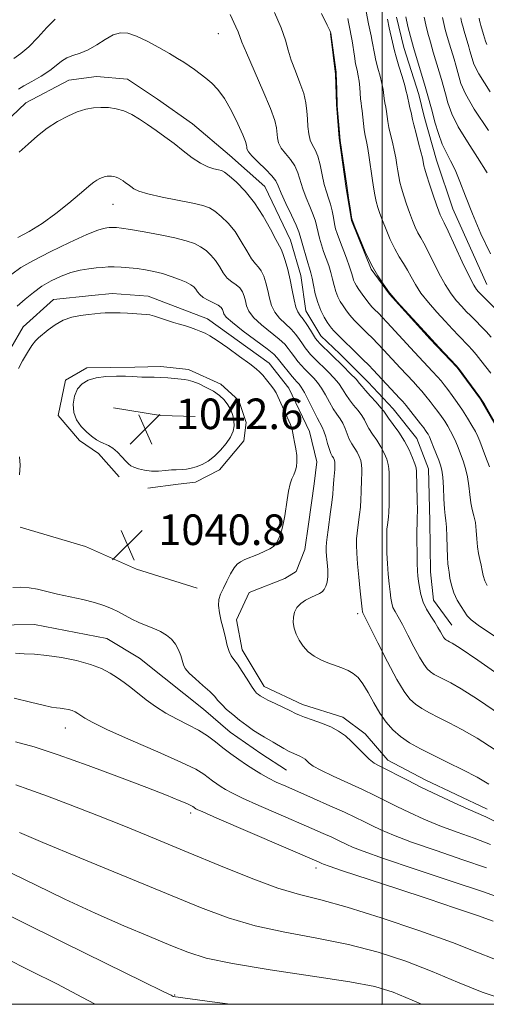
# Model space of a CAD drawing. Extents: x 2052300 to 2055200, y 344800 to 347700.
# Drawn here: x 2052905 to 2053027, y 345000 to 345257 of the extents above; entities that cross this region are included whole.
import ezdxf

# ---------------------------------------------------------------- set-up
doc = ezdxf.new("R2010")
doc.units = 0
doc.header["$MEASUREMENT"] = 0
for name, color, linetype, lineweight in [('32000', 7, 'Continuous', 0), ('DTM HARD BREAKLINE', 7, 'Continuous', 0), ('DTM SPOT ELEVATION', 2, 'Continuous', 13), ('INDEX CONTOUR', 41, 'Continuous', 13), ('INTERMEDIATE CONTOUR', 44, 'Continuous', 0), ('SPOT ELEVATION', 7, 'Continuous', 0)]:
    doc.layers.add(name, color=color, linetype=linetype, lineweight=lineweight)
doc.styles.add('Style-ITALICS', font='ITALICS.shx')

# ---------------------------------------------------------------- blocks, each defined once
blk = doc.blocks.new('SPOT')
at = {"layer": 'SPOT ELEVATION'}
for p, q in [((-3.91, -3.91), (3.82, 3.81)), ((-1.65, 3.77), (1.72, -3.93))]:
    blk.add_line(p, q, dxfattribs=at)

msp = doc.modelspace()

# ---------------------------------------------------------------- linework, layer by layer
at = {"layer": '32000', "flags": 128}
for points in [[(2052500, 345000), (2055000, 345000), (2055000, 347500), (2052500, 347500), (2052500, 345000)], [(2053000, 345000), (2053000, 347500)]]:
    msp.add_lwpolyline(points, dxfattribs=at)
at = {"layer": 'DTM HARD BREAKLINE'}
for points in [[(2053003.76, 345258.14, 1016.99), (2053005.74, 345250.22, 1016.99), (2053009.59, 345237.91, 1016.99), (2053011.06, 345232.19, 1016.99), (2053014.22, 345220.75, 1016.99), (2053018.53, 345208, 1016.99), (2053027.42, 345188.26, 1016.99)], [(2052986.51, 345253.83, 1024.06), (2052987.88, 345243.26, 1024.06), (2052988.09, 345235.32, 1024.06), (2052988.77, 345226.5, 1024.06), (2052990.65, 345213.29, 1024.06), (2052991.98, 345204.93, 1024.06), (2052997.15, 345192.21, 1024.06), (2053001.94, 345185.67, 1024.06), (2053012.59, 345173.93, 1024.06), (2053019.61, 345166.54, 1024.06), (2053025.77, 345158.25, 1024.06), (2053030.84, 345149.5, 1024.06), (2053036.04, 345135.9, 1024.06), (2053040.02, 345126.69, 1024.06), (2053042.92, 345117.02, 1024.06), (2053045.6, 345107.35, 1024.06)], [(2052892.5, 345220.92, 1031.13), (2052897.4, 345226.73, 1031.13), (2052906.83, 345235.7, 1031.13), (2052918.1, 345241.62, 1031.13), (2052925.32, 345242.62, 1031.13), (2052933.47, 345241.88, 1031.13), (2052941.29, 345236.72, 1031.13), (2052950.47, 345230.26, 1031.13), (2052960.13, 345222.05, 1031.13), (2052969.35, 345213.83, 1031.13), (2052976.09, 345199.83, 1031.13), (2052978.75, 345190.62, 1031.13), (2052980.09, 345181.38, 1031.13), (2052983.99, 345174.84, 1031.13), (2052988.95, 345170.07, 1031.13), (2052996.4, 345162.7, 1031.13), (2053002.95, 345155.75, 1031.13), (2053009.09, 345147.92, 1031.13), (2053012.15, 345140.03, 1031.13), (2053012.52, 345126.36, 1031.13), (2053012.65, 345113.13, 1031.13), (2053013.5, 345105.65, 1031.13), (2053018.29, 345099.11, 1031.13)], [(2052899.66, 345166.01, 1039.39), (2052906.17, 345177.13, 1039.39), (2052914.09, 345184.3, 1039.39), (2052924.16, 345185.35, 1039.39), (2052929.4, 345185.88, 1039.39), (2052938.85, 345185.16, 1039.39), (2052947.71, 345181.78, 1039.39), (2052954.36, 345179.25, 1039.39), (2052970.46, 345167.64, 1039.39), (2052975.67, 345161.12, 1039.39), (2052981.01, 345149.77, 1039.39), (2052982.98, 345141.88, 1039.39), (2052982.25, 345136.14, 1039.39), (2052980.78, 345125.55, 1039.39), (2052979.85, 345118.93, 1039.39), (2052977.59, 345113.16, 1039.39), (2052974.57, 345111.35, 1039.39), (2052965.24, 345107.67, 1039.39), (2052961.91, 345100.57, 1039.39), (2052963.44, 345092.67, 1039.39), (2052969.17, 345083.07, 1039.39), (2052979.17, 345078.4, 1039.39), (2052989.79, 345075.05, 1039.39), (2052995.61, 345070.74, 1039.39), (2053001.49, 345063.8, 1039.39), (2053011.28, 345058.67, 1039.39), (2053027.5, 345051.02, 1039.39)], [(2052931.27, 345137.96, 1041.75), (2052925.85, 345144.03, 1041.75), (2052920.94, 345147.47, 1041.75), (2052915.29, 345153.98, 1041.75), (2052917.24, 345163.25, 1041.75), (2052922.85, 345166.43, 1041.75), (2052935.34, 345166.64, 1041.75), (2052942.14, 345166.75, 1041.75), (2052949.39, 345165.99, 1041.75), (2052957.82, 345162.17, 1041.75), (2052962.54, 345157.85, 1041.75), (2052964.44, 345152.16, 1041.75), (2052963.91, 345147.31, 1041.75), (2052957.53, 345139.73, 1041.75), (2052951.26, 345136.54, 1041.75), (2052946.67, 345136.02, 1041.75), (2052938.8, 345135.01, 1041.75)], [(2052929.79, 345156, 1042.92), (2052942.12, 345154, 1042.92), (2052951.11, 345153.72, 1042.92)], [(2052905.43, 345124.74, 1040.57), (2052922.45, 345119.75, 1040.57), (2052935.77, 345113.81, 1040.57), (2052951.69, 345108.79, 1040.57)], [(2052845.61, 345105.3, 1042.92), (2052849.34, 345105.36, 1042.92), (2052858.14, 345104.19, 1042.92), (2052867.02, 345099.94, 1042.92), (2052878.89, 345098.82, 1042.92), (2052898.4, 345099.14, 1042.92), (2052909.13, 345099.33, 1042.92), (2052928.08, 345095.68, 1042.92), (2052936.55, 345090.54, 1042.92), (2052943.04, 345085.37, 1042.92), (2052953.34, 345077.18, 1042.92), (2052960.3, 345071.14, 1042.92), (2052968.34, 345065.55, 1042.92), (2052975.03, 345061.26, 1042.92)]]:
    msp.add_polyline3d(points, dxfattribs=at)
at = {"layer": 'DTM SPOT ELEVATION'}
for p in [(2052957.16, 345253.848, 1028.925), (2052929.66, 345209.23, 1034.82), (2052993.66, 345102.12, 1036.34), (2052917.19, 345072.258, 1046.749), (2052950, 345050, 1048.4), (2052982.748, 345035.64, 1048.465), (2052945.8, 345002.47, 1055.91), (2053000, 345000, 1054.98)]:
    msp.add_point(p, dxfattribs=at)
at = {"layer": 'INDEX CONTOUR'}
for points in [[(2053028.537, 345174.472, 1020), (2053027.203, 345175.901, 1020), (2053023.1789, 345179.994, 1020), (2053022.037, 345181.192, 1020), (2053020.849, 345182.468, 1020), (2053019.515, 345183.956, 1020), (2053018.046, 345185.8159, 1020), (2053016.477, 345188.214, 1020), (2053014.861, 345191.196, 1020), (2053011.978, 345197.068, 1020), (2053010.938, 345199.015, 1020), (2053010.118, 345200.427, 1020), (2053009.401, 345201.716, 1020), (2053008.684, 345203.224, 1020), (2053007.946, 345204.998, 1020), (2053007.1811, 345207.011, 1020), (2053006.4, 345209.204, 1020), (2053005.669, 345211.4, 1020), (2053005.07, 345213.388, 1020), (2053004.656, 345215.028, 1020), (2053004.374, 345216.466, 1020), (2053004.146, 345217.918, 1020), (2053003.901, 345219.556, 1020), (2053003.6, 345221.383, 1020), (2053003.216, 345223.356, 1020), (2053002.739, 345225.4171, 1020), (2053002.244, 345227.445, 1020), (2053001.824, 345229.298, 1020), (2053001.5459, 345230.877, 1020), (2053001.188, 345233.444, 1020), (2053000.977, 345234.595, 1020), (2053000.752, 345235.714, 1020), (2053000.562, 345236.823, 1020), (2053000.277, 345239.2441, 1020), (2052999.994, 345240.803, 1020), (2052999.515, 345242.71, 1020), (2052998.94, 345244.7961, 1020), (2052998.408, 345246.829, 1020), (2052998.019, 345248.63, 1020), (2052997.461, 345251.765, 1020), (2052997.149, 345253.277, 1020), (2052996.81, 345254.802, 1020), (2052996.479, 345256.349, 1020), (2052995.847, 345259.6511, 1020)], [(2053028.318, 345238.602, 1010), (2053025.338, 345243.294, 1010), (2053024.004, 345245.882, 1010), (2053023.531, 345247.293, 1010), (2053022.99, 345249.292, 1010), (2053022.682, 345250.365, 1010), (2053021.44, 345254.508, 1010), (2053021.094, 345255.7559, 1010), (2053020.812, 345256.8829, 1010), (2053020.5769, 345257.9591, 1010)], [(2053029.346, 345096.332, 1030), (2053025.491, 345098.883, 1030), (2053023.33, 345100.509, 1030), (2053022.297, 345101.595, 1030), (2053020.728, 345104.004, 1030), (2053019.685, 345105.699, 1030), (2053018.7539, 345107.599, 1030), (2053018.129, 345109.572, 1030), (2053017.759, 345111.428, 1030), (2053017.53, 345112.962, 1030), (2053017.348, 345114.092, 1030), (2053017.198, 345115.225, 1030), (2053017.084, 345116.892, 1030), (2053017.002, 345119.416, 1030), (2053016.9281, 345122.2899, 1030), (2053016.828, 345124.806, 1030), (2053016.6791, 345126.489, 1030), (2053016.504, 345127.829, 1030), (2053016.333, 345129.554, 1030), (2053016.188, 345132.15, 1030), (2053016.048, 345135.144, 1030), (2053015.882, 345137.818, 1030), (2053015.655, 345139.662, 1030), (2053015.325, 345140.982, 1030), (2053014.847, 345142.286, 1030), (2053013.4989, 345145.732, 1030), (2053012.86, 345147.301, 1030), (2053012.382, 345148.38, 1030), (2053012.028, 345149.069, 1030), (2053011.727, 345149.559, 1030), (2053011.393, 345150.042, 1030), (2053010.892, 345150.713, 1030), (2053010.076, 345151.772, 1030), (2053007.506, 345155.048, 1030), (2053006.286, 345156.575, 1030), (2053005.411, 345157.63, 1030), (2053004.673, 345158.459, 1030), (2052997.6509, 345165.934, 1030), (2052996.526, 345167.091, 1030), (2052994.987, 345168.635, 1030), (2052987.426, 345176.077, 1030), (2052986.756, 345176.801, 1030), (2052986.246, 345177.469, 1030), (2052985.675, 345178.358, 1030), (2052984.89, 345179.682, 1030), (2052984, 345181.419, 1030), (2052983.175, 345183.489, 1030), (2052982.549, 345185.775, 1030), (2052982.094, 345188.017, 1030), (2052981.741, 345189.919, 1030), (2052981.422, 345191.304, 1030), (2052981.0719, 345192.476, 1030), (2052980.63, 345193.858, 1030), (2052980.063, 345195.7289, 1030), (2052979.466, 345197.7849, 1030), (2052978.625, 345200.839, 1030), (2052978.231, 345202.011, 1030), (2052977.5089, 345203.719, 1030), (2052976.294, 345206.357, 1030), (2052974.873, 345209.411, 1030), (2052973.648, 345212.135, 1030), (2052972.873, 345214, 1030), (2052972.2191, 345215.328, 1030), (2052971.213, 345216.654, 1030), (2052969.551, 345218.36, 1030), (2052967.621, 345220.217, 1030), (2052965.98, 345221.845, 1030), (2052965.049, 345222.959, 1030), (2052964.686, 345223.66, 1030), (2052964.6109, 345224.148, 1030), (2052964.555, 345224.659, 1030), (2052964.284, 345225.591, 1030), (2052963.578, 345227.379, 1030), (2052962.295, 345230.262, 1030), (2052960.619, 345233.676, 1030), (2052958.816, 345236.862, 1030), (2052957.101, 345239.235, 1030), (2052955.488, 345240.9171, 1030), (2052953.937, 345242.206, 1030), (2052952.422, 345243.352, 1030), (2052950.949, 345244.411, 1030), (2052949.533, 345245.392, 1030), (2052948.141, 345246.327, 1030), (2052946.537, 345247.348, 1030), (2052944.436, 345248.6109, 1030), (2052941.681, 345250.189, 1030), (2052938.637, 345251.823, 1030), (2052935.799, 345253.167, 1030), (2052933.524, 345253.934, 1030), (2052931.614, 345254.051, 1030), (2052929.738, 345253.5, 1030), (2052927.642, 345252.333, 1030), (2052925.398, 345250.893, 1030), (2052923.161, 345249.591, 1030), (2052921.066, 345248.723, 1030), (2052919.184, 345248.119, 1030), (2052917.569, 345247.491, 1030), (2052916.21, 345246.611, 1030), (2052914.837, 345245.4789, 1030), (2052913.115, 345244.157, 1030), (2052910.849, 345242.722, 1030), (2052908.413, 345241.329, 1030), (2052906.319, 345240.151, 1030), (2052904.91, 345239.274, 1030)], [(2053029.37, 345047.934, 1040), (2053027.131, 345049.002, 1040), (2053022.54, 345050.9901, 1040), (2053018.907, 345052.648, 1040), (2053014.629, 345054.664, 1040), (2053010.362, 345056.73, 1040), (2053006.65, 345058.58, 1040), (2052999.404, 345062.254, 1040), (2052997.981, 345063.068, 1040), (2052996.659, 345064.076, 1040), (2052995.22, 345065.473, 1040), (2052993.668, 345067.107, 1040), (2052992.062, 345068.739, 1040), (2052990.427, 345070.178, 1040), (2052988.6479, 345071.426, 1040), (2052986.578, 345072.535, 1040), (2052984.162, 345073.539, 1040), (2052981.735, 345074.409, 1040), (2052979.726, 345075.1, 1040), (2052978.402, 345075.604, 1040), (2052977.38, 345076.074, 1040), (2052976.113, 345076.7, 1040), (2052972.08, 345078.631, 1040), (2052970.174, 345079.56, 1040), (2052968.904, 345080.222, 1040), (2052968.152, 345080.672, 1040), (2052967.668, 345081.021, 1040), (2052967.224, 345081.403, 1040), (2052966.662, 345082.045, 1040), (2052965.845, 345083.202, 1040), (2052964.698, 345085, 1040), (2052963.399, 345087.067, 1040), (2052962.188, 345088.906, 1040), (2052961.251, 345090.174, 1040), (2052960.552, 345091.149, 1040), (2052960.0011, 345092.262, 1040), (2052959.514, 345093.842, 1040), (2052959.037, 345095.8141, 1040), (2052958.523, 345098, 1040), (2052957.96, 345100.231, 1040), (2052957.476, 345102.359, 1040), (2052957.232, 345104.245, 1040), (2052957.353, 345105.814, 1040), (2052957.81, 345107.255, 1040), (2052958.532, 345108.825, 1040), (2052959.443, 345110.677, 1040), (2052960.42, 345112.56, 1040), (2052961.331, 345114.122, 1040), (2052962.112, 345115.12, 1040), (2052962.958, 345115.738, 1040), (2052964.13, 345116.274, 1040), (2052967.661, 345117.719, 1040), (2052969.386, 345118.454, 1040), (2052970.678, 345119.083, 1040), (2052971.602, 345119.717, 1040), (2052972.311, 345120.517, 1040), (2052972.93, 345121.603, 1040), (2052973.47, 345122.929, 1040), (2052973.916, 345124.411, 1040), (2052974.264, 345125.992, 1040), (2052974.554, 345127.728, 1040), (2052975.157, 345131.942, 1040), (2052975.527, 345134.177, 1040), (2052975.954, 345136.086, 1040), (2052976.431, 345137.444, 1040), (2052976.909, 345138.451, 1040), (2052977.325, 345139.41, 1040), (2052977.623, 345140.569, 1040), (2052977.765, 345141.958, 1040), (2052977.717, 345143.549, 1040), (2052977.475, 345145.284, 1040), (2052977.144, 345146.967, 1040), (2052976.856, 345148.368, 1040), (2052976.689, 345149.369, 1040), (2052976.489, 345150.295, 1040), (2052976.044, 345151.5821, 1040), (2052975.226, 345153.5041, 1040), (2052972.754, 345158.972, 1040), (2052972.295, 345159.908, 1040), (2052971.714, 345160.835, 1040), (2052970.838, 345162.03, 1040), (2052969.81, 345163.335, 1040), (2052968.853, 345164.49, 1040), (2052968.071, 345165.344, 1040), (2052967.087, 345166.201, 1040), (2052965.4061, 345167.475, 1040), (2052962.744, 345169.4191, 1040), (2052959.65, 345171.635, 1040), (2052956.881, 345173.565, 1040), (2052954.993, 345174.793, 1040), (2052953.726, 345175.49, 1040), (2052952.617, 345175.971, 1040), (2052951.315, 345176.4811, 1040), (2052949.9221, 345176.996, 1040), (2052948.654, 345177.419, 1040), (2052947.642, 345177.695, 1040), (2052946.682, 345177.933, 1040), (2052945.488, 345178.28, 1040), (2052943.878, 345178.829, 1040), (2052942.099, 345179.455, 1040), (2052940.502, 345179.979, 1040), (2052939.32, 345180.27, 1040), (2052938.299, 345180.3949, 1040), (2052933.425, 345180.703, 1040), (2052931.565, 345180.809, 1040), (2052930.042, 345180.8581, 1040), (2052928.774, 345180.85, 1040), (2052927.597, 345180.796, 1040), (2052926.357, 345180.703, 1040), (2052924.936, 345180.57, 1040), (2052923.224, 345180.3949, 1040), (2052921.165, 345180.153, 1040), (2052918.9, 345179.714, 1040), (2052916.6199, 345178.925, 1040), (2052914.503, 345177.712, 1040), (2052912.667, 345176.3311, 1040), (2052910.196, 345174.266, 1040), (2052909.375, 345173.477, 1040), (2052908.468, 345172.3049, 1040), (2052907.282, 345170.4631, 1040), (2052906.006, 345168.288, 1040), (2052904.925, 345166.272, 1040)], [(2052905.237, 345143.205, 1040), (2052905.349, 345140.986, 1040), (2052905.18, 345138.451, 1040)], [(2053029.27, 345011.867, 1050), (2053024.772, 345013.642, 1050), (2053018.3871, 345016.122, 1050), (2053009.606, 345019.3, 1050), (2052999.808, 345022.632, 1050), (2052990.845, 345025.441, 1050), (2052984.025, 345027.287, 1050), (2052978.465, 345028.685, 1050), (2052972.74, 345030.387, 1050), (2052965.755, 345032.956, 1050), (2052957.759, 345036.195, 1050), (2052949.332, 345039.716, 1050), (2052940.9861, 345043.184, 1050), (2052932.953, 345046.47, 1050), (2052925.395, 345049.4989, 1050), (2052918.492, 345052.192, 1050), (2052912.499, 345054.458, 1050), (2052907.693, 345056.204, 1050), (2052904.237, 345057.377, 1050)]]:
    msp.add_polyline3d(points, dxfattribs=at)
at = {"layer": 'INTERMEDIATE CONTOUR'}
for points in [[(2052914.499, 345257.587, 1028), (2052912.357, 345255.421, 1028), (2052909.969, 345252.816, 1028), (2052907.616, 345250.394, 1028), (2052905.527, 345248.619, 1028), (2052903.703, 345247.348, 1028)], [(2053027.514, 345109.4911, 1028), (2053026.891, 345110.771, 1028), (2053026.47, 345112.1, 1028), (2053026.182, 345113.471, 1028), (2053025.916, 345114.871, 1028), (2053025.591, 345116.3041, 1028), (2053025.25, 345117.86, 1028), (2053024.969, 345119.649, 1028), (2053024.792, 345121.723, 1028), (2053024.643, 345123.905, 1028), (2053024.413, 345125.957, 1028), (2053024.034, 345127.724, 1028), (2053023.586, 345129.379, 1028), (2053023.192, 345131.174, 1028), (2053022.928, 345133.288, 1028), (2053022.701, 345135.605, 1028), (2053022.377, 345137.935, 1028), (2053021.859, 345140.12, 1028), (2053021.208, 345142.125, 1028), (2053020.524, 345143.952, 1028), (2053019.882, 345145.605, 1028), (2053019.2651, 345147.118, 1028), (2053018.629, 345148.532, 1028), (2053017.941, 345149.884, 1028), (2053017.1959, 345151.189, 1028), (2053016.394, 345152.459, 1028), (2053015.537, 345153.711, 1028), (2053014.619, 345154.973, 1028), (2053013.632, 345156.279, 1028), (2053012.574, 345157.645, 1028), (2053011.477, 345159.023, 1028), (2053010.378, 345160.345, 1028), (2053009.302, 345161.567, 1028), (2053008.229, 345162.731, 1028), (2053004.728, 345166.45, 1028), (2053000.446, 345171.091, 1028), (2052998.947, 345172.687, 1028), (2052997.505, 345174.175, 1028), (2052996.1571, 345175.529, 1028), (2052993.8521, 345177.792, 1028), (2052992.898, 345178.751, 1028), (2052992.044, 345179.674, 1028), (2052991.261, 345180.616, 1028), (2052990.524, 345181.603, 1028), (2052989.8071, 345182.655, 1028), (2052989.098, 345183.791, 1028), (2052988.437, 345185.039, 1028), (2052987.881, 345186.425, 1028), (2052987.455, 345187.968, 1028), (2052987.078, 345189.641, 1028), (2052986.639, 345191.404, 1028), (2052986.0619, 345193.222, 1028), (2052984.742, 345196.8721, 1028), (2052984.158, 345198.633, 1028), (2052983.668, 345200.303, 1028), (2052983.274, 345201.849, 1028), (2052982.953, 345203.276, 1028), (2052982.581, 345204.749, 1028), (2052982.008, 345206.4719, 1028), (2052981.146, 345208.58, 1028), (2052980.157, 345210.919, 1028), (2052979.267, 345213.265, 1028), (2052978.03, 345217.415, 1028), (2052977.23, 345219.228, 1028), (2052976.052, 345220.899, 1028), (2052974.734, 345222.452, 1028), (2052973.616, 345223.907, 1028), (2052972.949, 345225.2859, 1028), (2052972.649, 345226.6, 1028), (2052972.43, 345229.182, 1028), (2052971.987, 345231.099, 1028), (2052970.862, 345234.253, 1028), (2052968.873, 345238.958, 1028), (2052964.527, 345248.771, 1028), (2052963.352, 345251.614, 1028), (2052962.371, 345254.318, 1028), (2052961.806, 345255.607, 1028), (2052960.291, 345258.845, 1028)], [(2053028.064, 345140.577, 1026), (2053027.091, 345143.269, 1026), (2053026.2, 345145.618, 1026), (2053025.559, 345147.269, 1026), (2053025.03, 345148.504, 1026), (2053024.399, 345149.764, 1026), (2053023.5, 345151.387, 1026), (2053022.363, 345153.308, 1026), (2053021.061, 345155.36, 1026), (2053019.681, 345157.38, 1026), (2053018.346, 345159.233, 1026), (2053017.187, 345160.786, 1026), (2053016.278, 345161.976, 1026), (2053015.449, 345162.998, 1026), (2053014.47, 345164.115, 1026), (2053013.193, 345165.504, 1026), (2053008.4741, 345170.518, 1026), (2053001.367, 345178.284, 1026), (2053000.023, 345179.716, 1026), (2052999.1259, 345180.64, 1026), (2052997.943, 345181.812, 1026), (2052997.368, 345182.427, 1026), (2052996.662, 345183.271, 1026), (2052995.766, 345184.432, 1026), (2052994.803, 345185.737, 1026), (2052993.94, 345186.952, 1026), (2052993.305, 345187.901, 1026), (2052992.8751, 345188.658, 1026), (2052992.586, 345189.362, 1026), (2052992.36, 345190.161, 1026), (2052992.061, 345191.264, 1026), (2052991.537, 345192.889, 1026), (2052990.702, 345195.139, 1026), (2052988.853, 345199.886, 1026), (2052988.254, 345201.537, 1026), (2052987.87, 345202.822, 1026), (2052987.581, 345204.12, 1026), (2052987.281, 345205.714, 1026), (2052986.931, 345207.487, 1026), (2052986.507, 345209.226, 1026), (2052985.998, 345210.803, 1026), (2052985.44, 345212.428, 1026), (2052984.886, 345214.395, 1026), (2052984.367, 345216.872, 1026), (2052983.841, 345219.502, 1026), (2052983.247, 345221.802, 1026), (2052982.553, 345223.439, 1026), (2052981.848, 345224.686, 1026), (2052981.251, 345225.97, 1026), (2052980.849, 345227.613, 1026), (2052980.612, 345229.54, 1026), (2052980.4751, 345231.572, 1026), (2052980.356, 345233.594, 1026), (2052980.097, 345235.727, 1026), (2052979.518, 345238.153, 1026), (2052978.522, 345240.976, 1026), (2052977.336, 345243.979, 1026), (2052976.265, 345246.868, 1026), (2052975.5, 345249.474, 1026), (2052974.758, 345252.139, 1026), (2052973.638, 345255.334, 1026), (2052971.862, 345259.385, 1026)], [(2053030.1419, 345151.097, 1024), (2053026.765, 345156.912, 1024), (2053026.12, 345157.9989, 1024), (2053025.617, 345158.752, 1024), (2053019.979, 345166.32, 1024), (2053019.397, 345167.009, 1024), (2053014.816, 345171.867, 1024), (2053012.116, 345174.77, 1024), (2053009.083, 345178.0739, 1024), (2053003.904, 345183.78, 1024), (2053002.62, 345185.22, 1024), (2053001.94, 345186.045, 1024), (2053001.302, 345186.912, 1024), (2053000.265, 345188.371, 1024), (2052998.867, 345190.524, 1024), (2052997.269, 345193.365, 1024), (2052995.636, 345196.7729, 1024), (2052994.163, 345200.172, 1024), (2052993.054, 345202.872, 1024), (2052992.437, 345204.425, 1024), (2052992.149, 345205.355, 1024), (2052991.955, 345206.428, 1024), (2052991.662, 345208.261, 1024), (2052991.255, 345210.878, 1024), (2052990.759, 345214.155, 1024), (2052989.064, 345225.895, 1024), (2052988.947, 345226.863, 1024), (2052988.851, 345227.99, 1024), (2052988.312, 345234.928, 1024), (2052988.271, 345235.658, 1024), (2052988.094, 345241.92, 1024), (2052988.054, 345242.93, 1024), (2052987.978, 345243.749, 1024), (2052986.631, 345253.984, 1024), (2052986.539, 345254.235, 1024), (2052986.358, 345254.656, 1024), (2052985.7, 345256.016, 1024), (2052984.138, 345259.132, 1024)], [(2053028.457, 345165.038, 1022), (2053027.178, 345166.658, 1022), (2053025.866, 345168.349, 1022), (2053024.645, 345169.884, 1022), (2053023.591, 345171.11, 1022), (2053022.585, 345172.185, 1022), (2053020.086, 345174.7731, 1022), (2053018.427, 345176.529, 1022), (2053016.482, 345178.619, 1022), (2053014.299, 345181.015, 1022), (2053012.109, 345183.544, 1022), (2053010.19, 345185.997, 1022), (2053008.741, 345188.208, 1022), (2053007.6281, 345190.188, 1022), (2053006.64, 345191.99, 1022), (2053005.601, 345193.693, 1022), (2053004.493, 345195.475, 1022), (2053003.335, 345197.541, 1022), (2053002.16, 345199.999, 1022), (2053001.054, 345202.585, 1022), (2053000.117, 345204.941, 1022), (2052999.418, 345206.815, 1022), (2052998.9091, 345208.3779, 1022), (2052998.512, 345209.908, 1022), (2052998.159, 345211.645, 1022), (2052997.8141, 345213.672, 1022), (2052997.453, 345216.036, 1022), (2052996.647, 345221.428, 1022), (2052996.254, 345223.82, 1022), (2052995.902, 345225.656, 1022), (2052995.596, 345227.154, 1022), (2052995.338, 345228.644, 1022), (2052995.126, 345230.357, 1022), (2052994.792, 345233.644, 1022), (2052994.644, 345234.762, 1022), (2052994.511, 345235.686, 1022), (2052994.4009, 345236.735, 1022), (2052994.209, 345239.749, 1022), (2052994.044, 345241.361, 1022), (2052993.785, 345242.82, 1022), (2052993.459, 345244.273, 1022), (2052993.109, 345245.939, 1022), (2052992.77, 345247.945, 1022), (2052992.1789, 345251.914, 1022), (2052991.941, 345253.292, 1022), (2052991.568, 345255.1081, 1022), (2052991.247, 345256.7839, 1022), (2052991.038, 345257.7611, 1022)], [(2053030.814, 345180.691, 1018), (2053025.648, 345185.854, 1018), (2053025.215, 345186.316, 1018), (2053024.731, 345186.897, 1018), (2053023.983, 345188.088, 1018), (2053022.7641, 345190.43, 1018), (2053020.982, 345194.184, 1018), (2053017.316, 345202.146, 1018), (2053016.274, 345204.337, 1018), (2053015.744, 345205.378, 1018), (2053015.467, 345205.8909, 1018), (2053015.209, 345206.45, 1018), (2053014.837, 345207.411, 1018), (2053014.245, 345209.08, 1018), (2053013.3811, 345211.594, 1018), (2053012.429, 345214.423, 1018), (2053011.627, 345216.868, 1018), (2053011.152, 345218.412, 1018), (2053010.934, 345219.26, 1018), (2053010.7441, 345220.396, 1018), (2053010.553, 345221.338, 1018), (2053010.178, 345222.891, 1018), (2053009.577, 345225.178, 1018), (2053008.892, 345227.735, 1018), (2053008.311, 345229.953, 1018), (2053007.965, 345231.398, 1018), (2053007.585, 345233.244, 1018), (2053007.309, 345234.428, 1018), (2053006.992, 345235.742, 1018), (2053006.724, 345236.912, 1018), (2053006.549, 345237.79, 1018), (2053006.345, 345238.738, 1018), (2053005.944, 345240.244, 1018), (2053005.246, 345242.601, 1018), (2053004.422, 345245.32, 1018), (2053003.706, 345247.719, 1018), (2053003.267, 345249.315, 1018), (2053003.003, 345250.437, 1018), (2053002.743, 345251.615, 1018), (2053001.88, 345255.313, 1018), (2053001.39, 345257.59, 1018)], [(2053028.341, 345196.207, 1016), (2053025.8319, 345201.494, 1016), (2053023.617, 345206.696, 1016), (2053021.816, 345211.287, 1016), (2053020.35, 345215.1401, 1016), (2053019.089, 345218.227, 1016), (2053017.921, 345220.604, 1016), (2053016.816, 345222.671, 1016), (2053015.765, 345224.915, 1016), (2053014.765, 345227.671, 1016), (2053013.852, 345230.674, 1016), (2053013.0679, 345233.511, 1016), (2053011.816, 345238.134, 1016), (2053011.104, 345240.617, 1016), (2053009.191, 345246.955, 1016), (2053008.231, 345250.199, 1016), (2053007.431, 345253.0869, 1016), (2053006.779, 345255.692, 1016), (2053006.2361, 345258.18, 1016)], [(2053027.4729, 345217.422, 1014), (2053025.006, 345221.437, 1014), (2053022.322, 345225.57, 1014), (2053019.949, 345229.477, 1014), (2053018.29, 345232.8781, 1014), (2053017.236, 345235.743, 1014), (2053016.556, 345238.105, 1014), (2053015.541, 345241.854, 1014), (2053014.963, 345243.866, 1014), (2053013.412, 345249.005, 1014), (2053012.6341, 345251.636, 1014), (2053011.985, 345253.977, 1014), (2053011.457, 345256.089, 1014), (2053011.017, 345258.106, 1014)], [(2053027.828, 345228.4689, 1012), (2053024.134, 345234.0399, 1012), (2053021.814, 345238.086, 1012), (2053020.62, 345240.813, 1012), (2053020.043, 345242.699, 1012), (2053019.2651, 345245.573, 1012), (2053018.822, 345247.116, 1012), (2053017.633, 345251.055, 1012), (2053017.037, 345253.072, 1012), (2053016.539, 345254.866, 1012), (2053016.134, 345256.486, 1012), (2053015.797, 345258.032, 1012)], [(2053027.388, 345250.951, 1008), (2053027.018, 345251.887, 1008), (2053026.541, 345253.614, 1008), (2053025.842, 345255.944, 1008), (2053025.648, 345256.646, 1008), (2053025.489, 345257.28, 1008), (2053025.357, 345257.885, 1008)], [(2053032.922, 345084.497, 1032), (2053025.048, 345089.948, 1032), (2053020.41, 345093.098, 1032), (2053018.369, 345094.417, 1032), (2053017.665, 345094.806, 1032), (2053017.2441, 345095.0191, 1032), (2053016.889, 345095.219, 1032), (2053016.589, 345095.423, 1032), (2053016.328, 345095.661, 1032), (2053016.056, 345096.016, 1032), (2053015.717, 345096.582, 1032), (2053015.258, 345097.434, 1032), (2053014.633, 345098.563, 1032), (2053013.799, 345099.939, 1032), (2053012.755, 345101.53, 1032), (2053011.665, 345103.295, 1032), (2053010.734, 345105.191, 1032), (2053010.116, 345107.153, 1032), (2053009.756, 345109.033, 1032), (2053009.55, 345110.661, 1032), (2053009.406, 345111.979, 1032), (2053009.301, 345113.365, 1032), (2053009.223, 345115.305, 1032), (2053009.167, 345118.088, 1032), (2053009.137, 345121.1951, 1032), (2053009.14, 345123.907, 1032), (2053009.178, 345125.751, 1032), (2053009.2209, 345127.238, 1032), (2053009.234, 345129.126, 1032), (2053009.195, 345131.91, 1032), (2053009.029, 345139.288, 1032), (2053008.916, 345140.27, 1032), (2053008.609, 345141.301, 1032), (2053008.009, 345142.896, 1032), (2053007.099, 345144.968, 1032), (2053005.881, 345147.275, 1032), (2053004.405, 345149.578, 1032), (2053002.9219, 345151.6489, 1032), (2053001.7279, 345153.26, 1032), (2053000.462, 345155.071, 1032), (2052999.697, 345156.018, 1032), (2052998.439, 345157.428, 1032), (2052996.959, 345159.051, 1032), (2052995.662, 345160.501, 1032), (2052994.815, 345161.522, 1032), (2052994.135, 345162.371, 1032), (2052993.199, 345163.433, 1032), (2052991.707, 345164.984, 1032), (2052989.845, 345166.848, 1032), (2052983.762, 345172.798, 1032), (2052983.105, 345173.479, 1032), (2052982.627, 345174.086, 1032), (2052982.075, 345174.942, 1032), (2052981.268, 345176.258, 1032), (2052980.3091, 345177.786, 1032), (2052979.375, 345179.161, 1032), (2052978.602, 345180.155, 1032), (2052977.981, 345181.067, 1032), (2052977.463, 345182.33, 1032), (2052976.998, 345184.259, 1032), (2052976.525, 345186.709, 1032), (2052975.984, 345189.418, 1032), (2052975.34, 345192.119, 1032), (2052974.67, 345194.522, 1032), (2052974.081, 345196.333, 1032), (2052973.618, 345197.433, 1032), (2052972.213, 345199.9721, 1032), (2052970.814, 345202.677, 1032), (2052968.938, 345206.099, 1032), (2052966.701, 345209.592, 1032), (2052964.257, 345212.607, 1032), (2052961.919, 345214.98, 1032), (2052960.041, 345216.642, 1032), (2052958.847, 345217.585, 1032), (2052958.0469, 345218.028, 1032), (2052957.22, 345218.249, 1032), (2052956.028, 345218.511, 1032), (2052954.448, 345219.01, 1032), (2052952.539, 345219.929, 1032), (2052950.367, 345221.378, 1032), (2052948.027, 345223.178, 1032), (2052945.625, 345225.079, 1032), (2052943.25, 345226.875, 1032), (2052940.94, 345228.5359, 1032), (2052938.721, 345230.073, 1032), (2052936.606, 345231.483, 1032), (2052934.558, 345232.695, 1032), (2052932.53, 345233.619, 1032), (2052930.487, 345234.196, 1032), (2052928.453, 345234.473, 1032), (2052926.462, 345234.526, 1032), (2052924.52, 345234.4039, 1032), (2052922.516, 345234.044, 1032), (2052920.31, 345233.357, 1032), (2052917.81, 345232.275, 1032), (2052915.134, 345230.829, 1032), (2052912.447, 345229.071, 1032), (2052909.883, 345227.067, 1032), (2052907.444, 345224.9379, 1032), (2052905.097, 345222.819, 1032)], [(2053031.26, 345075.515, 1034), (2053024.98, 345079.758, 1034), (2053020.659, 345082.498, 1034), (2053017.9721, 345084.032, 1034), (2053014.839, 345085.614, 1034), (2053013.667, 345086.273, 1034), (2053012.679, 345086.946, 1034), (2053011.816, 345087.732, 1034), (2053010.919, 345088.9021, 1034), (2053009.8019, 345090.77, 1034), (2053008.356, 345093.488, 1034), (2053006.77, 345096.562, 1034), (2053005.312, 345099.338, 1034), (2053004.191, 345101.326, 1034), (2053003.397, 345102.6941, 1034), (2053002.866, 345103.776, 1034), (2053002.528, 345104.875, 1034), (2053002.3, 345106.181, 1034), (2053002.097, 345107.852, 1034), (2053001.855, 345109.995, 1034), (2053001.604, 345112.5081, 1034), (2053001.395, 345115.237, 1034), (2053001.27, 345118.011, 1034), (2053001.222, 345120.591, 1034), (2053001.237, 345122.723, 1034), (2053001.298, 345124.241, 1034), (2053001.3959, 345125.341, 1034), (2053001.667, 345127.406, 1034), (2053001.796, 345128.799, 1034), (2053001.877, 345130.632, 1034), (2053001.888, 345132.948, 1034), (2053001.844, 345137.524, 1034), (2053001.856, 345139.021, 1034), (2053001.822, 345140.121, 1034), (2053001.64, 345141.198, 1034), (2053001.226, 345142.545, 1034), (2053000.57, 345144.123, 1034), (2052999.683, 345145.815, 1034), (2052998.604, 345147.508, 1034), (2052997.498, 345149.11, 1034), (2052996.565, 345150.536, 1034), (2052995.925, 345151.739, 1034), (2052995.398, 345152.832, 1034), (2052994.729, 345153.971, 1034), (2052993.74, 345155.269, 1034), (2052992.575, 345156.678, 1034), (2052991.456, 345158.109, 1034), (2052990.535, 345159.498, 1034), (2052989.682, 345160.876, 1034), (2052988.6961, 345162.295, 1034), (2052987.4379, 345163.786, 1034), (2052986.018, 345165.279, 1034), (2052982.258, 345168.983, 1034), (2052981.3371, 345169.932, 1034), (2052980.562, 345170.799, 1034), (2052979.865, 345171.677, 1034), (2052979.1659, 345172.672, 1034), (2052978.385, 345173.858, 1034), (2052977.437, 345175.184, 1034), (2052976.236, 345176.567, 1034), (2052973.229, 345179.392, 1034), (2052971.937, 345180.972, 1034), (2052971.086, 345182.7481, 1034), (2052970.554, 345184.671, 1034), (2052970.132, 345186.666, 1034), (2052969.651, 345188.64, 1034), (2052969.085, 345190.4231, 1034), (2052968.444, 345191.824, 1034), (2052967.728, 345192.77, 1034), (2052966.893, 345193.6409, 1034), (2052965.881, 345194.9339, 1034), (2052964.65, 345196.988, 1034), (2052963.204, 345199.513, 1034), (2052961.561, 345202.065, 1034), (2052959.764, 345204.27, 1034), (2052957.955, 345206.04, 1034), (2052956.3041, 345207.36, 1034), (2052954.852, 345208.253, 1034), (2052953.127, 345208.898, 1034), (2052950.532, 345209.511, 1034), (2052942.484, 345211.09, 1034), (2052938.791, 345211.9089, 1034), (2052936.415, 345212.634, 1034), (2052935.093, 345213.27, 1034), (2052934.302, 345213.839, 1034), (2052933.612, 345214.3611, 1034), (2052932.94, 345214.844, 1034), (2052932.295, 345215.291, 1034), (2052931.68, 345215.701, 1034), (2052931.084, 345216.0529, 1034), (2052930.494, 345216.322, 1034), (2052929.901, 345216.489, 1034), (2052929.309, 345216.57, 1034), (2052928.73, 345216.586, 1034), (2052928.165, 345216.55, 1034), (2052927.583, 345216.445, 1034), (2052926.941, 345216.246, 1034), (2052926.214, 345215.931, 1034), (2052925.436, 345215.511, 1034), (2052924.655, 345214.999, 1034), (2052923.849, 345214.366, 1034), (2052920.893, 345211.825, 1034), (2052918.135, 345209.515, 1034), (2052914.741, 345206.8199, 1034), (2052911.141, 345204.219, 1034), (2052907.736, 345202.101, 1034), (2052904.8141, 345200.513, 1034)], [(2053029.594, 345066.538, 1036), (2053024.912, 345069.567, 1036), (2053020.9089, 345071.899, 1036), (2053017.5759, 345073.646, 1036), (2053014.7891, 345075.019, 1036), (2053012.434, 345076.208, 1036), (2053010.446, 345077.327, 1036), (2053008.769, 345078.469, 1036), (2053007.305, 345079.804, 1036), (2053005.783, 345081.789, 1036), (2053003.887, 345084.958, 1036), (2053001.453, 345089.542, 1036), (2052998.907, 345094.562, 1036), (2052994.9979, 345102.361, 1036), (2052994.939, 345102.598, 1036), (2052994.844, 345103.329, 1036), (2052994.304, 345108.011, 1036), (2052993.907, 345111.652, 1036), (2052993.567, 345115.169, 1036), (2052993.3729, 345117.941, 1036), (2052993.315, 345120.043, 1036), (2052993.358, 345121.7251, 1036), (2052993.473, 345123.2189, 1036), (2052993.643, 345124.688, 1036), (2052994.105, 345128.0751, 1036), (2052994.336, 345130.028, 1036), (2052994.503, 345132.0209, 1036), (2052994.576, 345133.951, 1036), (2052994.618, 345137.365, 1036), (2052994.683, 345138.754, 1036), (2052994.729, 345139.972, 1036), (2052994.671, 345141.096, 1036), (2052994.442, 345142.193, 1036), (2052994.042, 345143.277, 1036), (2052993.485, 345144.355, 1036), (2052992.075, 345146.572, 1036), (2052991.402, 345147.812, 1036), (2052990.846, 345149.183, 1036), (2052990.335, 345150.594, 1036), (2052989.76, 345151.924, 1036), (2052989.04, 345153.11, 1036), (2052988.19, 345154.304, 1036), (2052987.25, 345155.717, 1036), (2052986.255, 345157.474, 1036), (2052985.229, 345159.38, 1036), (2052984.193, 345161.157, 1036), (2052983.169, 345162.589, 1036), (2052982.19, 345163.71, 1036), (2052981.291, 345164.615, 1036), (2052980.486, 345165.405, 1036), (2052979.718, 345166.185, 1036), (2052978.912, 345167.065, 1036), (2052978.019, 345168.118, 1036), (2052977.103, 345169.268, 1036), (2052976.258, 345170.402, 1036), (2052975.503, 345171.458, 1036), (2052974.565, 345172.583, 1036), (2052973.0971, 345173.973, 1036), (2052968.477, 345177.717, 1036), (2052966.41, 345179.615, 1036), (2052965.175, 345181.237, 1036), (2052964.582, 345182.6329, 1036), (2052964.28, 345183.914, 1036), (2052963.962, 345185.162, 1036), (2052963.499, 345186.323, 1036), (2052962.807, 345187.315, 1036), (2052961.839, 345188.107, 1036), (2052960.704, 345188.887, 1036), (2052959.55, 345189.897, 1036), (2052958.486, 345191.299, 1036), (2052957.47, 345192.928, 1036), (2052956.4219, 345194.538, 1036), (2052955.271, 345195.933, 1036), (2052953.991, 345197.1, 1036), (2052952.567, 345198.077, 1036), (2052950.931, 345198.908, 1036), (2052948.806, 345199.663, 1036), (2052945.862, 345200.42, 1036), (2052941.971, 345201.225, 1036), (2052937.8, 345201.99, 1036), (2052934.218, 345202.5929, 1036), (2052931.874, 345202.95, 1036), (2052930.541, 345203.107, 1036), (2052929.774, 345203.147, 1036), (2052929.188, 345203.1389, 1036), (2052928.636, 345203.101, 1036), (2052928.032, 345203.042, 1036), (2052927.206, 345202.911, 1036), (2052925.654, 345202.431, 1036), (2052922.79, 345201.27, 1036), (2052918.329, 345199.2439, 1036), (2052913.208, 345196.778, 1036), (2052908.666, 345194.447, 1036), (2052905.555, 345192.63, 1036), (2052903.181, 345190.925, 1036)], [(2053027.886, 345057.606, 1038), (2053024.844, 345059.3771, 1038), (2053021.159, 345061.299, 1038), (2053017.18, 345063.261, 1038), (2053013.351, 345065.126, 1038), (2053010.03, 345066.803, 1038), (2053007.225, 345068.381, 1038), (2053004.859, 345069.993, 1038), (2053002.849, 345071.764, 1038), (2053001.086, 345073.7849, 1038), (2052999.457, 345076.14, 1038), (2052997.877, 345078.831, 1038), (2052996.367, 345081.534, 1038), (2052994.978, 345083.844, 1038), (2052993.725, 345085.465, 1038), (2052992.49, 345086.535, 1038), (2052991.118, 345087.3, 1038), (2052989.5, 345087.9731, 1038), (2052985.83, 345089.33, 1038), (2052983.9899, 345090.109, 1038), (2052982.262, 345091.042, 1038), (2052980.718, 345092.199, 1038), (2052979.42, 345093.62, 1038), (2052978.379, 345095.206, 1038), (2052977.593, 345096.823, 1038), (2052977.064, 345098.362, 1038), (2052976.802, 345099.816, 1038), (2052976.821, 345101.204, 1038), (2052977.135, 345102.5309, 1038), (2052977.766, 345103.758, 1038), (2052978.736, 345104.83, 1038), (2052980.025, 345105.71, 1038), (2052981.428, 345106.414, 1038), (2052982.698, 345106.974, 1038), (2052983.646, 345107.4351, 1038), (2052984.324, 345107.9, 1038), (2052984.845, 345108.488, 1038), (2052985.291, 345109.304, 1038), (2052985.632, 345110.411, 1038), (2052985.81, 345111.86, 1038), (2052985.791, 345113.645, 1038), (2052985.652, 345115.527, 1038), (2052985.495, 345117.211, 1038), (2052985.404, 345118.496, 1038), (2052985.399, 345119.573, 1038), (2052985.48, 345120.727, 1038), (2052985.648, 345122.198, 1038), (2052985.89, 345124.034, 1038), (2052986.543, 345128.745, 1038), (2052986.876, 345131.257, 1038), (2052987.13, 345133.41, 1038), (2052987.264, 345134.9551, 1038), (2052987.393, 345137.207, 1038), (2052987.635, 345139.822, 1038), (2052987.702, 345140.994, 1038), (2052987.658, 345141.841, 1038), (2052987.513, 345142.4319, 1038), (2052987.287, 345142.8951, 1038), (2052987, 345143.368, 1038), (2052986.652, 345144.034, 1038), (2052986.24, 345145.088, 1038), (2052985.768, 345146.6269, 1038), (2052985.271, 345148.355, 1038), (2052984.791, 345149.878, 1038), (2052984.341, 345150.951, 1038), (2052983.043, 345153.324, 1038), (2052981.974, 345155.45, 1038), (2052980.776, 345157.885, 1038), (2052979.69, 345160.019, 1038), (2052978.9009, 345161.392, 1038), (2052978.363, 345162.14, 1038), (2052977.975, 345162.553, 1038), (2052977.626, 345162.901, 1038), (2052977.178, 345163.387, 1038), (2052976.487, 345164.1989, 1038), (2052975.476, 345165.438, 1038), (2052974.341, 345166.859, 1038), (2052972.621, 345169.058, 1038), (2052971.693, 345169.981, 1038), (2052969.958, 345171.378, 1038), (2052963.725, 345176.042, 1038), (2052960.884, 345178.258, 1038), (2052959.263, 345179.727, 1038), (2052958.61, 345180.595, 1038), (2052958.4271, 345181.163, 1038), (2052958.273, 345181.683, 1038), (2052957.914, 345182.224, 1038), (2052957.17, 345182.806, 1038), (2052955.949, 345183.4441, 1038), (2052954.515, 345184.132, 1038), (2052953.219, 345184.859, 1038), (2052952.322, 345185.609, 1038), (2052951.736, 345186.342, 1038), (2052951.2821, 345187.011, 1038), (2052950.778, 345187.595, 1038), (2052950.027, 345188.16, 1038), (2052948.8299, 345188.795, 1038), (2052947.063, 345189.554, 1038), (2052944.8999, 345190.3561, 1038), (2052942.596, 345191.085, 1038), (2052940.353, 345191.651, 1038), (2052938.176, 345192.069, 1038), (2052936.022, 345192.379, 1038), (2052933.871, 345192.612, 1038), (2052931.814, 345192.768, 1038), (2052929.967, 345192.837, 1038), (2052928.3881, 345192.814, 1038), (2052926.9, 345192.713, 1038), (2052925.273, 345192.553, 1038), (2052923.325, 345192.333, 1038), (2052921.088, 345191.969, 1038), (2052918.647, 345191.361, 1038), (2052916.093, 345190.432, 1038), (2052913.534, 345189.211, 1038), (2052911.087, 345187.756, 1038), (2052908.831, 345186.123, 1038), (2052906.7041, 345184.379, 1038), (2052904.609, 345182.592, 1038)], [(2052935.129, 345140.47, 1042), (2052936.333, 345140.062, 1042), (2052937.893, 345139.686, 1042), (2052939.692, 345139.454, 1042), (2052941.6, 345139.442, 1042), (2052943.431, 345139.569, 1042), (2052944.987, 345139.72, 1042), (2052946.138, 345139.803, 1042), (2052947.9, 345139.88, 1042), (2052948.9129, 345139.974, 1042), (2052950.101, 345140.181, 1042), (2052951.4479, 345140.561, 1042), (2052952.937, 345141.172, 1042), (2052954.527, 345142.067, 1042), (2052956.1729, 345143.295, 1042), (2052957.806, 345144.863, 1042), (2052959.276, 345146.6081, 1042), (2052960.408, 345148.322, 1042), (2052961.075, 345149.849, 1042), (2052961.33, 345151.241, 1042), (2052961.273, 345152.603, 1042), (2052960.986, 345154.011, 1042), (2052960.474, 345155.427, 1042), (2052959.728, 345156.788, 1042), (2052958.733, 345158.044, 1042), (2052957.4659, 345159.206, 1042), (2052955.9, 345160.299, 1042), (2052954.062, 345161.328, 1042), (2052952.182, 345162.219, 1042), (2052950.542, 345162.878, 1042), (2052949.326, 345163.246, 1042), (2052948.319, 345163.416, 1042), (2052945.752, 345163.6501, 1042), (2052944.03, 345163.796, 1042), (2052942.195, 345163.912, 1042), (2052940.388, 345163.9659, 1042), (2052938.707, 345163.989, 1042), (2052937.2411, 345164.025, 1042), (2052936, 345164.103, 1042), (2052934.694, 345164.198, 1042), (2052932.956, 345164.268, 1042), (2052930.5591, 345164.268, 1042), (2052927.829, 345164.137, 1042), (2052925.235, 345163.812, 1042), (2052923.147, 345163.223, 1042), (2052921.568, 345162.283, 1042), (2052920.401, 345160.903, 1042), (2052919.59, 345159.048, 1042), (2052919.212, 345156.919, 1042), (2052919.384, 345154.773, 1042), (2052920.161, 345152.8269, 1042), (2052921.358, 345151.132, 1042), (2052922.7341, 345149.695, 1042), (2052924.082, 345148.524, 1042), (2052925.341, 345147.617, 1042), (2052926.488, 345146.967, 1042), (2052928.521, 345146.102, 1042), (2052929.5981, 345145.436, 1042), (2052930.806, 345144.379, 1042), (2052932.008, 345143.148, 1042), (2052933.017, 345142.05, 1042), (2052933.722, 345141.314, 1042), (2052934.332, 345140.845, 1042), (2052935.129, 345140.47, 1042)], [(2053028.325, 345041.79, 1042), (2053024.126, 345043.41, 1042), (2053019.624, 345045.0389, 1042), (2053015.142, 345046.71, 1042), (2053010.958, 345048.4361, 1042), (2053007.171, 345050.145, 1042), (2053003.838, 345051.747, 1042), (2052998.097, 345054.599, 1042), (2052994.9, 345056.129, 1042), (2052987.23, 345059.646, 1042), (2052984.033, 345061.187, 1042), (2052982.04, 345062.303, 1042), (2052980.983, 345063.067, 1042), (2052980.396, 345063.616, 1042), (2052979.881, 345064.0699, 1042), (2052979.321, 345064.463, 1042), (2052978.6681, 345064.812, 1042), (2052976.916, 345065.548, 1042), (2052975.746, 345066.1099, 1042), (2052974.367, 345066.886, 1042), (2052971.553, 345068.573, 1042), (2052969.275, 345069.842, 1042), (2052968, 345070.6019, 1042), (2052966.415, 345071.64, 1042), (2052964.612, 345072.906, 1042), (2052962.745, 345074.305, 1042), (2052960.958, 345075.7419, 1042), (2052959.366, 345077.132, 1042), (2052958.074, 345078.388, 1042), (2052957.11, 345079.474, 1042), (2052956.19, 345080.546, 1042), (2052954.952, 345081.809, 1042), (2052953.176, 345083.386, 1042), (2052951.214, 345085.079, 1042), (2052949.56, 345086.606, 1042), (2052948.573, 345087.781, 1042), (2052948.079, 345088.776, 1042), (2052947.377, 345091.21, 1042), (2052946.811, 345092.721, 1042), (2052946.023, 345094.195, 1042), (2052944.976, 345095.478, 1042), (2052943.666, 345096.565, 1042), (2052942.0971, 345097.488, 1042), (2052940.294, 345098.289, 1042), (2052938.361, 345099.045, 1042), (2052936.424, 345099.844, 1042), (2052934.579, 345100.745, 1042), (2052931.08, 345102.644, 1042), (2052929.31, 345103.513, 1042), (2052927.302, 345104.318, 1042), (2052924.823, 345105.086, 1042), (2052921.75, 345105.837, 1042), (2052915.156, 345107.28, 1042), (2052909.939, 345108.523, 1042), (2052907.704, 345108.933, 1042), (2052905.525, 345109.115, 1042), (2052903.436, 345109.008, 1042)], [(2053027.28, 345035.646, 1044), (2053021.12, 345037.818, 1044), (2053014.14, 345040.201, 1044), (2053007.744, 345042.43, 1044), (2053003.008, 345044.224, 1044), (2052999.713, 345045.626, 1044), (2052997.313, 345046.764, 1044), (2052995.271, 345047.777, 1044), (2052993.07, 345048.856, 1044), (2052990.199, 345050.204, 1044), (2052986.355, 345051.939, 1044), (2052982.057, 345053.84, 1044), (2052974.839, 345057, 1044), (2052972.351, 345058.126, 1044), (2052970.275, 345059.153, 1044), (2052968.352, 345060.229, 1044), (2052966.469, 345061.393, 1044), (2052964.545, 345062.6591, 1044), (2052962.526, 345064.0351, 1044), (2052960.458, 345065.502, 1044), (2052958.415, 345067.034, 1044), (2052956.426, 345068.603, 1044), (2052954.355, 345070.166, 1044), (2052952.023, 345071.676, 1044), (2052949.321, 345073.114, 1044), (2052946.404, 345074.558, 1044), (2052943.501, 345076.11, 1044), (2052940.801, 345077.833, 1044), (2052938.362, 345079.616, 1044), (2052934.322, 345082.802, 1044), (2052932.589, 345084.132, 1044), (2052930.852, 345085.38, 1044), (2052928.946, 345086.606, 1044), (2052926.655, 345087.7911, 1044), (2052923.754, 345088.895, 1044), (2052920.138, 345089.877, 1044), (2052916.183, 345090.678, 1044), (2052912.387, 345091.235, 1044), (2052909.1429, 345091.522, 1044), (2052906.433, 345091.663, 1044), (2052904.134, 345091.817, 1044)], [(2053031.16, 345027.762, 1046), (2053026.235, 345029.501, 1046), (2053018.114, 345032.225, 1046), (2053008.657, 345035.362, 1046), (2053000.346, 345038.151, 1046), (2052995.058, 345040.012, 1046), (2052992.254, 345041.107, 1046), (2052990.789, 345041.781, 1046), (2052988.446, 345042.936, 1046), (2052986.862, 345043.68, 1046), (2052984.648, 345044.677, 1046), (2052981.636, 345046.002, 1046), (2052972.808, 345049.832, 1046), (2052967.781, 345052.026, 1046), (2052963.533, 345053.928, 1046), (2052960.743, 345055.264, 1046), (2052959.0749, 345056.175, 1046), (2052957.934, 345056.905, 1046), (2052956.832, 345057.656, 1046), (2052955.704, 345058.456, 1046), (2052953.369, 345060.203, 1046), (2052951.289, 345061.451, 1046), (2052947.437, 345063.349, 1046), (2052941.351, 345066.051, 1046), (2052934.361, 345069.072, 1046), (2052928.248, 345071.77, 1046), (2052924.358, 345073.652, 1046), (2052922.3, 345074.83, 1046), (2052920.492, 345076.088, 1046), (2052919.781, 345076.48, 1046), (2052918.979, 345076.791, 1046), (2052917.9931, 345077.059, 1046), (2052916.916, 345077.277, 1046), (2052915.881, 345077.428, 1046), (2052914.916, 345077.529, 1046), (2052913.61, 345077.726, 1046), (2052911.441, 345078.197, 1046), (2052908.065, 345079.0399, 1046), (2052903.842, 345080.028, 1046)], [(2053029.024, 345021.776, 1048), (2053024.93, 345023.2051, 1048), (2053019.197, 345025.166, 1048), (2053012.043, 345027.57, 1048), (2053003.885, 345030.269, 1048), (2052989.704, 345034.9279, 1048), (2052986.148, 345036.113, 1048), (2052984.676, 345036.627, 1048), (2052984.265, 345036.7991, 1048), (2052983.5241, 345037.157, 1048), (2052982.941, 345037.416, 1048), (2052956.791, 345048.702, 1048), (2052953.135, 345050.299, 1048), (2052951.68, 345050.957, 1048), (2052951.322, 345051.151, 1048), (2052950.539, 345051.71, 1048), (2052950.034, 345051.984, 1048), (2052948.963, 345052.479, 1048), (2052947.003, 345053.314, 1048), (2052943.689, 345054.652, 1048), (2052938.523, 345056.665, 1048), (2052931.318, 345059.405, 1048), (2052923.138, 345062.439, 1048), (2052915.361, 345065.2131, 1048), (2052909.066, 345067.286, 1048), (2052904.156, 345068.674, 1048)], [(2053032.6449, 345001.025, 1052), (2053026.19, 345003.169, 1052), (2053019.737, 345005.813, 1052), (2053013.14, 345008.61, 1052), (2053006.259, 345011.258, 1052), (2052998.981, 345013.636, 1052), (2052991.203, 345015.666, 1052), (2052982.932, 345017.333, 1052), (2052974.617, 345018.855, 1052), (2052966.819, 345020.513, 1052), (2052959.784, 345022.581, 1052), (2052952.509, 345025.309, 1052), (2052943.678, 345028.9421, 1052), (2052920.997, 345038.314, 1052), (2052911.274, 345042.35, 1052), (2052905.184, 345044.929, 1052)], [(2053010.294, 345000, 1054), (2053007.8931, 345001.098, 1054), (2053002.911, 345003.216, 1054), (2052998.154, 345004.639, 1054), (2052991.561, 345005.892, 1054), (2052981.839, 345007.379, 1054), (2052970.769, 345009.026, 1054), (2052960.8979, 345010.64, 1054), (2052954.062, 345012.103, 1054), (2052949.256, 345013.603, 1054), (2052944.763, 345015.402, 1054), (2052939.202, 345017.712, 1054), (2052932.527, 345020.541, 1054), (2052925.03, 345023.847, 1054), (2052917.103, 345027.514, 1054), (2052909.55, 345031.135, 1054), (2052903.274, 345034.231, 1054)], [(2052960.29, 345000, 1056), (2052954.258, 345000.8279, 1056), (2052945.399, 345002.081, 1056), (2052944.887, 345002.35, 1056), (2052942.819, 345003.371, 1056), (2052937.451, 345005.993, 1056), (2052927.91, 345010.64, 1056), (2052916.334, 345016.303, 1056), (2052905.608, 345021.616, 1056), (2052897.996, 345025.5, 1056)], [(2052925.005, 345000, 1058), (2052921.542, 345001.908, 1058), (2052915.107, 345005.234, 1058), (2052908.0989, 345008.765, 1058), (2052901.207, 345012.273, 1058)]]:
    msp.add_polyline3d(points, dxfattribs=at)

# ---------------------------------------------------------------- block references
at = {"layer": 'SPOT ELEVATION'}
for p in [(2052938.07, 345150.406, 1042.583), (2052933.477, 345120.096, 1040.845)]:
    msp.add_blockref('SPOT', p, dxfattribs=at)

# ---------------------------------------------------------------- texts
at = {"layer": 'SPOT ELEVATION', "style": 'Style-ITALICS'}
for s, p in [('1042.6', (2052946.07, 345150.406, 1042.583)), ('1040.8', (2052941.477, 345120.096, 1040.845))]:
    msp.add_text(s, height=8, dxfattribs=at).set_placement(p)

doc.saveas('drawing.dxf')
